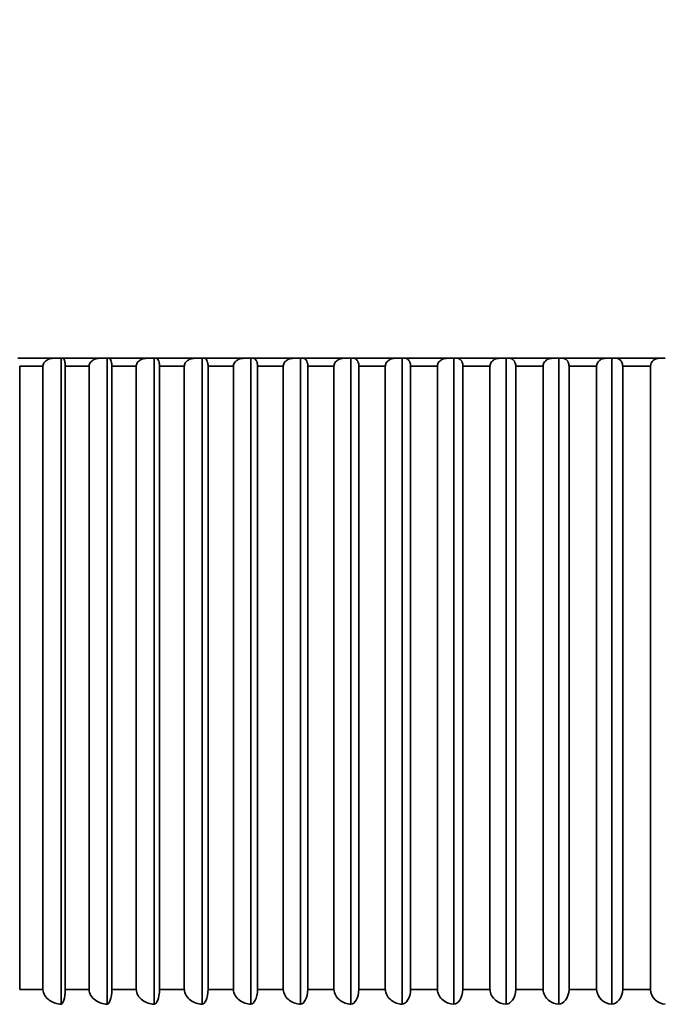
# Model space of a CAD drawing. Units: millimetres. Extents: x 0 to 809, y 0 to 1164.
# Drawn here: x 155 to 162, y 853 to 863 of the extents above; entities that cross this region are included whole.
import ezdxf
from ezdxf import colors
from ezdxf.entities.mleader import LeaderData, LeaderLine
from ezdxf.math import Vec2, Vec3

# ---------------------------------------------------------------- set-up
doc = ezdxf.new("R2010")
doc.units = ezdxf.units.MM
doc.layers.add('DV4_Défaut', color=7, linetype='Continuous')
doc.layers.add('Défaut', color=7, linetype='Continuous')

# ---------------------------------------------------------------- blocks, each defined once
blk = doc.blocks.new('_DOT')
at = {"color": 0}
blk.add_line((0, 0), (-1, 0), dxfattribs=at)
at = {"color": 0, "const_width": 0.333}
blk.add_lwpolyline([(-0.1665, 0, 1), (0.1665, 0, 1)], format="xyb", close=True, dxfattribs=at)
blk = doc.blocks.new('SE3')
at = {"layer": 'DV4_Défaut', "color": 7, "linetype": 'Continuous', "lineweight": 35}
for p, q in [((155.4456, 859.7559), (155.0817, 859.7559)), ((155.1014, 859.6759), (155.1013, 859.6759)), ((155.1014, 859.6759), (155.1014, 853.4059)), ((155.3349, 859.6759), (155.1014, 859.6759)), ((155.3349, 853.4059), (155.3349, 859.6759)), ((155.3357, 859.6759), (155.3349, 859.6759)), ((155.4456, 859.7559), (155.5199, 859.7559)), ((155.5199, 859.7559), (155.5359, 859.7559)), ((155.5199, 853.2568), (155.5199, 859.7559)), ((155.9087, 859.7559), (155.5359, 859.7559)), ((155.5598, 859.6759), (155.5596, 859.6759)), ((155.5598, 859.6759), (155.5598, 853.4059)), ((155.7989, 859.6759), (155.5598, 859.6759)), ((155.7989, 853.4059), (155.7989, 859.6759)), ((155.7997, 859.6759), (155.7989, 859.6759)), ((155.9087, 859.7559), (155.9823, 859.7559)), ((155.9823, 859.7559), (156.001, 859.7559)), ((155.9823, 853.2568), (155.9823, 859.7559)), ((156.3821, 859.7559), (156.001, 859.7559)), ((156.029, 859.6759), (156.0288, 859.6759)), ((156.029, 859.6759), (156.029, 853.4059)), ((156.2734, 859.6759), (156.029, 859.6759)), ((156.2734, 853.4059), (156.2734, 859.6759)), ((156.2742, 859.6759), (156.2734, 859.6759)), ((156.3821, 859.7559), (156.4549, 859.7559)), ((156.4549, 859.7559), (156.4764, 859.7559)), ((156.4549, 853.2568), (156.4549, 859.7559)), ((156.8652, 859.7559), (156.4764, 859.7559)), ((156.5084, 859.6759), (156.5082, 859.6759)), ((156.5084, 859.6759), (156.5084, 853.4059)), ((156.7578, 859.6759), (156.5084, 859.6759)), ((156.7578, 853.4059), (156.7578, 859.6759)), ((156.7586, 859.6759), (156.7578, 859.6759)), ((156.8652, 859.7559), (156.9372, 859.7559)), ((156.9372, 859.7559), (156.9614, 859.7559)), ((156.9372, 853.2568), (156.9372, 859.7559)), ((157.3574, 859.7559), (156.9614, 859.7559)), ((156.9974, 859.6759), (156.9971, 859.6759)), ((156.9974, 859.6759), (156.9974, 853.4059)), ((157.2514, 859.6759), (156.9974, 859.6759)), ((157.2514, 853.4059), (157.2514, 859.6759)), ((157.2522, 859.6759), (157.2514, 859.6759)), ((157.3574, 859.7559), (157.4285, 859.7559)), ((157.4285, 859.7559), (157.4552, 859.7559)), ((157.4285, 853.2568), (157.4285, 859.7559)), ((157.8579, 859.7559), (157.4552, 859.7559)), ((157.4952, 859.6759), (157.4949, 859.6759)), ((157.4952, 859.6759), (157.4952, 853.4059)), ((157.7535, 859.6759), (157.4952, 859.6759)), ((157.7535, 853.4059), (157.7535, 859.6759)), ((157.7543, 859.6759), (157.7535, 859.6759)), ((157.8579, 859.7559), (157.928, 859.7559)), ((157.928, 859.7559), (157.9574, 859.7559)), ((157.928, 853.2568), (157.928, 859.7559)), ((158.3662, 859.7559), (157.9574, 859.7559)), ((158.0012, 859.6759), (158.0009, 859.6759)), ((158.0012, 859.6759), (158.0012, 853.4059)), ((158.2634, 859.6759), (158.0012, 859.6759)), ((158.2634, 853.4059), (158.2634, 859.6759)), ((158.2642, 859.6759), (158.2634, 859.6759)), ((158.3662, 859.7559), (158.4351, 859.7559)), ((158.4351, 859.7559), (158.4671, 859.7559)), ((158.4351, 853.2568), (158.4351, 859.7559)), ((158.8815, 859.7559), (158.4671, 859.7559)), ((158.5147, 859.6759), (158.5144, 859.6759)), ((158.5147, 859.6759), (158.5147, 853.4059)), ((158.7805, 859.6759), (158.5147, 859.6759)), ((158.7805, 853.4059), (158.7805, 859.6759)), ((158.7813, 859.6759), (158.7805, 859.6759)), ((158.8815, 859.7559), (158.9492, 859.7559)), ((158.9492, 859.7559), (158.9836, 859.7559)), ((158.9492, 853.2568), (158.9492, 859.7559)), ((159.403, 859.7559), (158.9836, 859.7559)), ((159.0351, 859.6759), (159.0347, 859.6759)), ((159.0351, 859.6759), (159.0351, 853.4059)), ((159.3041, 859.6759), (159.0351, 859.6759)), ((159.3041, 853.4059), (159.3041, 859.6759)), ((159.3048, 859.6759), (159.3041, 859.6759)), ((159.403, 859.7559), (159.4694, 859.7559)), ((159.4694, 859.7559), (159.5064, 859.7559)), ((159.4694, 853.2568), (159.4694, 859.7559)), ((159.9302, 859.7559), (159.5064, 859.7559)), ((159.5615, 859.6759), (159.5611, 859.6759)), ((159.5615, 859.6759), (159.5615, 853.4059)), ((159.8334, 859.6759), (159.5615, 859.6759)), ((159.8334, 853.4059), (159.8334, 859.6759)), ((159.8341, 859.6759), (159.8334, 859.6759)), ((159.9302, 859.7559), (159.9952, 859.7559)), ((159.9952, 859.7559), (160.0346, 859.7559)), ((159.9952, 853.2568), (159.9952, 859.7559)), ((160.4622, 859.7559), (160.0346, 859.7559)), ((160.0933, 859.6759), (160.0929, 859.6759)), ((160.0933, 859.6759), (160.0933, 853.4059)), ((160.3676, 859.6759), (160.0933, 859.6759)), ((160.3676, 853.4059), (160.3676, 859.6759)), ((160.3683, 859.6759), (160.3676, 859.6759)), ((160.4622, 859.7559), (160.5257, 859.7559)), ((160.5257, 859.7559), (160.5675, 859.7559)), ((160.5257, 853.2568), (160.5257, 859.7559)), ((160.9984, 859.7559), (160.5675, 859.7559)), ((160.6297, 859.6759), (160.6293, 859.6759)), ((160.6297, 859.6759), (160.6297, 853.4059)), ((160.9062, 859.6759), (160.6297, 859.6759)), ((160.9062, 853.4059), (160.9062, 859.6759)), ((160.9069, 859.6759), (160.9062, 859.6759)), ((160.9984, 859.7559), (161.0603, 859.7559)), ((161.0603, 859.7559), (161.1044, 859.7559)), ((161.0603, 853.2568), (161.0603, 859.7559)), ((161.538, 859.7559), (161.1044, 859.7559)), ((161.1701, 859.6759), (161.1696, 859.6759)), ((161.1701, 859.6759), (161.1701, 853.4059)), ((161.4483, 859.6759), (161.1701, 859.6759)), ((161.4483, 853.4059), (161.4483, 859.6759)), ((161.4489, 859.6759), (161.4483, 859.6759)), ((161.538, 859.7559), (161.5982, 859.7559)), ((155.1014, 853.4059), (155.1013, 853.4059)), ((155.3349, 853.4059), (155.1014, 853.4059)), ((155.3357, 853.4059), (155.3349, 853.4059)), ((155.5598, 853.4059), (155.5596, 853.4059)), ((155.7989, 853.4059), (155.5598, 853.4059)), ((155.7997, 853.4059), (155.7989, 853.4059)), ((156.029, 853.4059), (156.0288, 853.4059)), ((156.2734, 853.4059), (156.029, 853.4059)), ((156.2742, 853.4059), (156.2734, 853.4059)), ((156.5084, 853.4059), (156.5082, 853.4059)), ((156.7578, 853.4059), (156.5084, 853.4059)), ((156.7586, 853.4059), (156.7578, 853.4059)), ((156.9974, 853.4059), (156.9971, 853.4059)), ((157.2514, 853.4059), (156.9974, 853.4059)), ((157.2522, 853.4059), (157.2514, 853.4059)), ((157.4952, 853.4059), (157.4949, 853.4059)), ((157.7535, 853.4059), (157.4952, 853.4059)), ((157.7543, 853.4059), (157.7535, 853.4059)), ((158.0012, 853.4059), (158.0009, 853.4059)), ((158.2634, 853.4059), (158.0012, 853.4059)), ((158.2642, 853.4059), (158.2634, 853.4059)), ((158.5147, 853.4059), (158.5144, 853.4059)), ((158.7805, 853.4059), (158.5147, 853.4059)), ((158.7813, 853.4059), (158.7805, 853.4059)), ((159.0351, 853.4059), (159.0347, 853.4059)), ((159.3041, 853.4059), (159.0351, 853.4059)), ((159.3048, 853.4059), (159.3041, 853.4059)), ((159.5615, 853.4059), (159.5611, 853.4059)), ((159.8334, 853.4059), (159.5615, 853.4059)), ((159.8341, 853.4059), (159.8334, 853.4059)), ((160.0933, 853.4059), (160.0929, 853.4059)), ((160.3676, 853.4059), (160.0933, 853.4059)), ((160.3683, 853.4059), (160.3676, 853.4059)), ((160.6297, 853.4059), (160.6293, 853.4059)), ((160.9062, 853.4059), (160.6297, 853.4059)), ((160.9069, 853.4059), (160.9062, 853.4059)), ((161.1701, 853.4059), (161.1696, 853.4059)), ((161.4483, 853.4059), (161.1701, 853.4059)), ((161.4489, 853.4059), (161.4483, 853.4059))]:
    blk.add_line(p, q, dxfattribs=at)
for centre, radius, start, end in [((163.4965, 847.7687), 18.98, 90, 140.8341), ((161.5335, 859.6714), 0.0847, 86.91488, 176.92995), ((161.0667, 853.4169), 0.1602, 183.92602, 267.7058), ((161.6065, 853.4144), 0.1578, 183.07778, 266.98533)]:
    blk.add_arc(centre, radius, start, end, dxfattribs=at)
for points, knots in [([(155.4456, 859.7559), (155.4445, 859.7559), (155.4434, 859.7559), (155.4423, 859.7559), (155.4253, 859.7555), (155.4081, 859.7523), (155.3924, 859.7459), (155.3818, 859.7416), (155.3716, 859.7358), (155.3627, 859.7285), (155.3561, 859.7229), (155.3501, 859.7163), (155.3455, 859.7089), (155.3418, 859.7029), (155.3389, 859.6963), (155.3373, 859.6894), (155.3363, 859.685), (155.3357, 859.6804), (155.3357, 859.6759)], [0, 0, 0, 0, 0.022603, 0.022603, 0.022603, 0.367475, 0.367475, 0.367475, 0.598223, 0.598223, 0.598223, 0.771704, 0.771704, 0.771704, 0.911378, 0.911378, 0.911378, 1, 1, 1, 1]), ([(155.5596, 859.6759), (155.5596, 859.683), (155.5593, 859.6901), (155.5588, 859.6967), (155.5583, 859.7034), (155.5575, 859.7096), (155.5566, 859.7152), (155.5553, 859.723), (155.5537, 859.7296), (155.5519, 859.735), (155.5495, 859.7425), (155.5467, 859.7478), (155.5439, 859.7512), (155.5413, 859.7544), (155.5386, 859.7559), (155.5359, 859.7559)], [0, 0, 0, 0, 0.139452, 0.139452, 0.139452, 0.279085, 0.279085, 0.279085, 0.475062, 0.475062, 0.475062, 0.746105, 0.746105, 0.746105, 1, 1, 1, 1]), ([(155.9087, 859.7559), (155.9076, 859.7559), (155.9064, 859.7559), (155.9053, 859.7559), (155.8885, 859.7555), (155.8715, 859.7523), (155.8559, 859.7459), (155.8454, 859.7416), (155.8352, 859.7359), (155.8265, 859.7285), (155.8199, 859.7229), (155.814, 859.7163), (155.8094, 859.7089), (155.8057, 859.7029), (155.8029, 859.6963), (155.8013, 859.6894), (155.8003, 859.685), (155.7997, 859.6804), (155.7997, 859.6759)], [0, 0, 0, 0, 0.022585, 0.022585, 0.022585, 0.367455, 0.367455, 0.367455, 0.598209, 0.598209, 0.598209, 0.771693, 0.771693, 0.771693, 0.911368, 0.911368, 0.911368, 1, 1, 1, 1]), ([(156.0288, 859.6759), (156.0288, 859.683), (156.0285, 859.6901), (156.0278, 859.6967), (156.0272, 859.7034), (156.0263, 859.7096), (156.0252, 859.7152), (156.0237, 859.723), (156.0218, 859.7296), (156.0198, 859.735), (156.0169, 859.7425), (156.0137, 859.7478), (156.0104, 859.7512), (156.0074, 859.7544), (156.0042, 859.7559), (156.001, 859.7559)], [0, 0, 0, 0, 0.139452, 0.139452, 0.139452, 0.279085, 0.279085, 0.279085, 0.475062, 0.475062, 0.475062, 0.746105, 0.746105, 0.746105, 1, 1, 1, 1]), ([(156.3821, 859.7559), (156.381, 859.7559), (156.3799, 859.7559), (156.3788, 859.7559), (156.3621, 859.7555), (156.3453, 859.7523), (156.3298, 859.7459), (156.3194, 859.7416), (156.3094, 859.7359), (156.3007, 859.7285), (156.2942, 859.7229), (156.2883, 859.7163), (156.2838, 859.7089), (156.2802, 859.7029), (156.2773, 859.6963), (156.2758, 859.6894), (156.2747, 859.685), (156.2742, 859.6804), (156.2742, 859.6759)], [0, 0, 0, 0, 0.022563, 0.022563, 0.022563, 0.367431, 0.367431, 0.367431, 0.598193, 0.598193, 0.598193, 0.77168, 0.77168, 0.77168, 0.911357, 0.911357, 0.911357, 1, 1, 1, 1]), ([(156.5082, 859.6759), (156.5082, 859.683), (156.5078, 859.6901), (156.5071, 859.6967), (156.5064, 859.7034), (156.5053, 859.7096), (156.5041, 859.7152), (156.5023, 859.723), (156.5002, 859.7296), (156.4978, 859.735), (156.4946, 859.7425), (156.4909, 859.7478), (156.4872, 859.7512), (156.4837, 859.7544), (156.48, 859.7559), (156.4764, 859.7559)], [0, 0, 0, 0, 0.139452, 0.139452, 0.139452, 0.279085, 0.279085, 0.279085, 0.475062, 0.475062, 0.475062, 0.746105, 0.746105, 0.746105, 1, 1, 1, 1]), ([(156.8652, 859.7559), (156.8641, 859.7559), (156.863, 859.7559), (156.8619, 859.7559), (156.8455, 859.7555), (156.8288, 859.7523), (156.8135, 859.7459), (156.8033, 859.7416), (156.7934, 859.7359), (156.7848, 859.7285), (156.7783, 859.7229), (156.7725, 859.7163), (156.7681, 859.7089), (156.7645, 859.7029), (156.7617, 859.6963), (156.7601, 859.6894), (156.7591, 859.685), (156.7586, 859.6804), (156.7586, 859.6759)], [0, 0, 0, 0, 0.022539, 0.022539, 0.022539, 0.367404, 0.367404, 0.367404, 0.598174, 0.598174, 0.598174, 0.771665, 0.771665, 0.771665, 0.911345, 0.911345, 0.911345, 1, 1, 1, 1]), ([(156.9971, 859.6759), (156.9971, 859.683), (156.9967, 859.6901), (156.9959, 859.6967), (156.9951, 859.7034), (156.9939, 859.7096), (156.9925, 859.7152), (156.9905, 859.723), (156.9881, 859.7296), (156.9855, 859.735), (156.9818, 859.7425), (156.9777, 859.7478), (156.9735, 859.7512), (156.9695, 859.7544), (156.9654, 859.7559), (156.9614, 859.7559)], [0, 0, 0, 0, 0.139452, 0.139452, 0.139452, 0.279085, 0.279085, 0.279085, 0.475062, 0.475062, 0.475062, 0.746105, 0.746105, 0.746105, 1, 1, 1, 1]), ([(157.3574, 859.7559), (157.3563, 859.7559), (157.3552, 859.7559), (157.3541, 859.7559), (157.3379, 859.7555), (157.3215, 859.7523), (157.3064, 859.7459), (157.2962, 859.7416), (157.2865, 859.7359), (157.278, 859.7285), (157.2717, 859.7229), (157.2659, 859.7163), (157.2615, 859.7089), (157.258, 859.7029), (157.2552, 859.6963), (157.2537, 859.6894), (157.2527, 859.685), (157.2522, 859.6804), (157.2522, 859.6759)], [0, 0, 0, 0, 0.02251, 0.02251, 0.02251, 0.367372, 0.367372, 0.367372, 0.598153, 0.598153, 0.598153, 0.771648, 0.771648, 0.771648, 0.91133, 0.91133, 0.91133, 1, 1, 1, 1]), ([(157.4949, 859.6759), (157.4949, 859.683), (157.4944, 859.6901), (157.4935, 859.6967), (157.4926, 859.7034), (157.4913, 859.7096), (157.4898, 859.7152), (157.4876, 859.723), (157.4849, 859.7296), (157.482, 859.735), (157.4779, 859.7425), (157.4733, 859.7478), (157.4687, 859.7512), (157.4643, 859.7544), (157.4598, 859.7559), (157.4552, 859.7559)], [0, 0, 0, 0, 0.139452, 0.139452, 0.139452, 0.279085, 0.279085, 0.279085, 0.475062, 0.475062, 0.475062, 0.746105, 0.746105, 0.746105, 1, 1, 1, 1]), ([(157.8579, 859.7559), (157.8569, 859.7559), (157.8558, 859.7559), (157.8548, 859.7559), (157.8388, 859.7555), (157.8226, 859.7523), (157.8077, 859.7459), (157.7977, 859.7417), (157.7881, 859.7359), (157.7797, 859.7285), (157.7735, 859.7229), (157.7678, 859.7163), (157.7635, 859.7089), (157.76, 859.7029), (157.7573, 859.6963), (157.7557, 859.6894), (157.7548, 859.685), (157.7543, 859.6804), (157.7543, 859.6759)], [0, 0, 0, 0, 0.022478, 0.022478, 0.022478, 0.367337, 0.367337, 0.367337, 0.598128, 0.598128, 0.598128, 0.771629, 0.771629, 0.771629, 0.911314, 0.911314, 0.911314, 1, 1, 1, 1]), ([(158.0009, 859.6759), (158.0009, 859.683), (158.0003, 859.6901), (157.9994, 859.6967), (157.9984, 859.7034), (157.997, 859.7096), (157.9953, 859.7152), (157.9929, 859.723), (157.9899, 859.7296), (157.9867, 859.735), (157.9823, 859.7425), (157.9772, 859.7478), (157.9721, 859.7512), (157.9673, 859.7544), (157.9623, 859.7559), (157.9574, 859.7559)], [0, 0, 0, 0, 0.139452, 0.139452, 0.139452, 0.279085, 0.279085, 0.279085, 0.475062, 0.475062, 0.475062, 0.746105, 0.746105, 0.746105, 1, 1, 1, 1]), ([(158.3662, 859.7559), (158.3652, 859.7559), (158.3641, 859.7559), (158.3631, 859.7559), (158.3474, 859.7555), (158.3314, 859.7523), (158.3168, 859.7459), (158.307, 859.7417), (158.2975, 859.7359), (158.2893, 859.7285), (158.2831, 859.7229), (158.2775, 859.7163), (158.2733, 859.7089), (158.2698, 859.7029), (158.2672, 859.6963), (158.2657, 859.6894), (158.2647, 859.685), (158.2642, 859.6804), (158.2642, 859.6759)], [0, 0, 0, 0, 0.022442, 0.022442, 0.022442, 0.367297, 0.367297, 0.367297, 0.5981, 0.5981, 0.5981, 0.771608, 0.771608, 0.771608, 0.911295, 0.911295, 0.911295, 1, 1, 1, 1]), ([(158.5144, 859.6759), (158.5144, 859.683), (158.5138, 859.6901), (158.5128, 859.6967), (158.5117, 859.7034), (158.5101, 859.7096), (158.5083, 859.7152), (158.5057, 859.723), (158.5025, 859.7296), (158.499, 859.735), (158.4941, 859.7425), (158.4887, 859.7478), (158.4831, 859.7512), (158.4779, 859.7544), (158.4725, 859.7559), (158.4671, 859.7559)], [0, 0, 0, 0, 0.139452, 0.139452, 0.139452, 0.279085, 0.279085, 0.279085, 0.475062, 0.475062, 0.475062, 0.746105, 0.746105, 0.746105, 1, 1, 1, 1]), ([(158.8815, 859.7559), (158.8804, 859.7559), (158.8794, 859.7559), (158.8784, 859.7559), (158.863, 859.7555), (158.8473, 859.7523), (158.833, 859.7459), (158.8233, 859.7417), (158.814, 859.7359), (158.8059, 859.7285), (158.7999, 859.7229), (158.7944, 859.7163), (158.7902, 859.7089), (158.7868, 859.7029), (158.7842, 859.6963), (158.7827, 859.6894), (158.7818, 859.685), (158.7813, 859.6804), (158.7813, 859.6759)], [0, 0, 0, 0, 0.022401, 0.022401, 0.022401, 0.367252, 0.367252, 0.367252, 0.598069, 0.598069, 0.598069, 0.771583, 0.771583, 0.771583, 0.911275, 0.911275, 0.911275, 1, 1, 1, 1]), ([(159.0347, 859.6759), (159.0347, 859.683), (159.0341, 859.6901), (159.0329, 859.6967), (159.0318, 859.7034), (159.0301, 859.7096), (159.0281, 859.7152), (159.0253, 859.723), (159.0218, 859.7296), (159.0181, 859.735), (159.0128, 859.7425), (159.0069, 859.7478), (159.0009, 859.7512), (158.9953, 859.7544), (158.9894, 859.7559), (158.9836, 859.7559)], [0, 0, 0, 0, 0.139452, 0.139452, 0.139452, 0.279085, 0.279085, 0.279085, 0.475062, 0.475062, 0.475062, 0.746105, 0.746105, 0.746105, 1, 1, 1, 1]), ([(159.403, 859.7559), (159.402, 859.7559), (159.4011, 859.7559), (159.4001, 859.7559), (159.3849, 859.7555), (159.3696, 859.7523), (159.3555, 859.7459), (159.346, 859.7417), (159.3369, 859.7359), (159.329, 859.7285), (159.323, 859.7229), (159.3177, 859.7163), (159.3136, 859.7089), (159.3102, 859.7029), (159.3077, 859.6963), (159.3062, 859.6894), (159.3053, 859.685), (159.3048, 859.6804), (159.3048, 859.6759)], [0, 0, 0, 0, 0.022355, 0.022355, 0.022355, 0.367201, 0.367201, 0.367201, 0.598034, 0.598034, 0.598034, 0.771556, 0.771556, 0.771556, 0.911252, 0.911252, 0.911252, 1, 1, 1, 1]), ([(159.5611, 859.6759), (159.5611, 859.683), (159.5604, 859.6901), (159.5592, 859.6967), (159.558, 859.7034), (159.5562, 859.7096), (159.554, 859.7152), (159.5511, 859.723), (159.5473, 859.7296), (159.5433, 859.735), (159.5377, 859.7425), (159.5314, 859.7478), (159.5249, 859.7512), (159.5189, 859.7544), (159.5126, 859.7559), (159.5064, 859.7559)], [0, 0, 0, 0, 0.139452, 0.139452, 0.139452, 0.279085, 0.279085, 0.279085, 0.475062, 0.475062, 0.475062, 0.746105, 0.746105, 0.746105, 1, 1, 1, 1]), ([(159.9302, 859.7559), (159.9292, 859.7559), (159.9283, 859.7559), (159.9273, 859.7559), (159.9125, 859.7555), (159.8975, 859.7523), (159.8837, 859.7459), (159.8744, 859.7417), (159.8654, 859.7359), (159.8577, 859.7285), (159.8519, 859.7229), (159.8467, 859.7163), (159.8426, 859.7089), (159.8394, 859.7029), (159.8369, 859.6963), (159.8355, 859.6894), (159.8345, 859.685), (159.8341, 859.6804), (159.8341, 859.6759)], [0, 0, 0, 0, 0.022305, 0.022305, 0.022305, 0.367145, 0.367145, 0.367145, 0.597996, 0.597996, 0.597996, 0.771526, 0.771526, 0.771526, 0.911226, 0.911226, 0.911226, 1, 1, 1, 1]), ([(160.0929, 859.6759), (160.0929, 859.683), (160.0921, 859.6901), (160.0909, 859.6967), (160.0896, 859.7034), (160.0876, 859.7096), (160.0854, 859.7152), (160.0822, 859.723), (160.0782, 859.7296), (160.0739, 859.735), (160.0679, 859.7425), (160.0612, 859.7478), (160.0543, 859.7512), (160.0479, 859.7544), (160.0412, 859.7559), (160.0346, 859.7559)], [0, 0, 0, 0, 0.139452, 0.139452, 0.139452, 0.279085, 0.279085, 0.279085, 0.475062, 0.475062, 0.475062, 0.746105, 0.746105, 0.746105, 1, 1, 1, 1]), ([(160.4622, 859.7559), (160.4613, 859.7559), (160.4604, 859.7559), (160.4594, 859.7559), (160.4449, 859.7555), (160.4303, 859.7523), (160.4168, 859.7459), (160.4077, 859.7417), (160.399, 859.7359), (160.3914, 859.7285), (160.3858, 859.7229), (160.3806, 859.7163), (160.3767, 859.7089), (160.3735, 859.703), (160.3711, 859.6963), (160.3697, 859.6894), (160.3688, 859.685), (160.3683, 859.6804), (160.3683, 859.6759)], [0, 0, 0, 0, 0.022248, 0.022248, 0.022248, 0.367083, 0.367083, 0.367083, 0.597953, 0.597953, 0.597953, 0.771493, 0.771493, 0.771493, 0.911197, 0.911197, 0.911197, 1, 1, 1, 1]), ([(160.6293, 859.6759), (160.6293, 859.683), (160.6285, 859.6901), (160.6272, 859.6967), (160.6258, 859.7034), (160.6238, 859.7096), (160.6213, 859.7152), (160.618, 859.723), (160.6137, 859.7296), (160.6091, 859.735), (160.6028, 859.7425), (160.5957, 859.7478), (160.5884, 859.7512), (160.5816, 859.7544), (160.5745, 859.7559), (160.5675, 859.7559)], [0, 0, 0, 0, 0.139452, 0.139452, 0.139452, 0.279085, 0.279085, 0.279085, 0.475062, 0.475062, 0.475062, 0.746105, 0.746105, 0.746105, 1, 1, 1, 1]), ([(160.9984, 859.7559), (160.9975, 859.7559), (160.9966, 859.7559), (160.9957, 859.7559), (160.9816, 859.7555), (160.9673, 859.7523), (160.9541, 859.7459), (160.9453, 859.7417), (160.9368, 859.7359), (160.9294, 859.7285), (160.9239, 859.7229), (160.9189, 859.7163), (160.915, 859.7089), (160.9119, 859.703), (160.9095, 859.6963), (160.9082, 859.6894), (160.9073, 859.685), (160.9069, 859.6804), (160.9069, 859.6759)], [0, 0, 0, 0, 0.022186, 0.022186, 0.022186, 0.367014, 0.367014, 0.367014, 0.597905, 0.597905, 0.597905, 0.771455, 0.771455, 0.771455, 0.911165, 0.911165, 0.911165, 1, 1, 1, 1]), ([(161.1696, 859.6759), (161.1696, 859.683), (161.1688, 859.6901), (161.1674, 859.6967), (161.1659, 859.7034), (161.1638, 859.7096), (161.1612, 859.7152), (161.1577, 859.723), (161.1532, 859.7296), (161.1484, 859.735), (161.1417, 859.7425), (161.1342, 859.7478), (161.1265, 859.7512), (161.1193, 859.7544), (161.1118, 859.7559), (161.1044, 859.7559)], [0, 0, 0, 0, 0.139452, 0.139452, 0.139452, 0.279085, 0.279085, 0.279085, 0.475062, 0.475062, 0.475062, 0.746105, 0.746105, 0.746105, 1, 1, 1, 1]), ([(155.5199, 853.2568), (155.477, 853.2601), (155.4349, 853.2728), (155.3642, 853.3218), (155.3357, 853.3615), (155.3357, 853.4059)], [0, 0, 0, 0, 0.5, 0.5, 1, 1, 1, 1]), ([(155.5596, 853.4059), (155.5596, 853.3615), (155.5536, 853.3222), (155.5382, 853.2728), (155.5291, 853.2601), (155.5199, 853.2568)], [0, 0, 0, 0, 0.5, 0.5, 1, 1, 1, 1]), ([(155.9823, 853.2568), (155.9398, 853.2601), (155.898, 853.2728), (155.828, 853.3218), (155.7997, 853.3615), (155.7997, 853.4059)], [0, 0, 0, 0, 0.5, 0.5, 1, 1, 1, 1]), ([(156.0288, 853.4059), (156.0288, 853.3615), (156.0217, 853.3222), (156.0038, 853.2728), (155.9931, 853.2601), (155.9823, 853.2568)], [0, 0, 0, 0, 0.5, 0.5, 1, 1, 1, 1]), ([(156.4549, 853.2568), (156.4128, 853.2601), (156.3715, 853.2728), (156.3022, 853.3218), (156.2742, 853.3615), (156.2742, 853.4059)], [0, 0, 0, 0, 0.5, 0.5, 1, 1, 1, 1]), ([(156.5082, 853.4059), (156.5082, 853.3615), (156.5001, 853.3222), (156.4795, 853.2728), (156.4673, 853.2601), (156.4549, 853.2568)], [0, 0, 0, 0, 0.5, 0.5, 1, 1, 1, 1]), ([(156.9372, 853.2568), (156.8956, 853.2601), (156.8548, 853.2728), (156.7862, 853.3218), (156.7586, 853.3615), (156.7586, 853.4059)], [0, 0, 0, 0, 0.5, 0.5, 1, 1, 1, 1]), ([(156.9971, 853.4059), (156.9971, 853.3615), (156.988, 853.3222), (156.9649, 853.2728), (156.9512, 853.2601), (156.9372, 853.2568)], [0, 0, 0, 0, 0.5, 0.5, 1, 1, 1, 1]), ([(157.4285, 853.2568), (157.3874, 853.2601), (157.3471, 853.2728), (157.2794, 853.3218), (157.2522, 853.3615), (157.2522, 853.4059)], [0, 0, 0, 0, 0.5, 0.5, 1, 1, 1, 1]), ([(157.4949, 853.4059), (157.4949, 853.3615), (157.4848, 853.3222), (157.4591, 853.2728), (157.4439, 853.2601), (157.4285, 853.2568)], [0, 0, 0, 0, 0.5, 0.5, 1, 1, 1, 1]), ([(157.928, 853.2568), (157.8875, 853.2601), (157.8478, 853.2728), (157.7811, 853.3218), (157.7543, 853.3615), (157.7543, 853.4059)], [0, 0, 0, 0, 0.5, 0.5, 1, 1, 1, 1]), ([(158.0009, 853.4059), (158.0009, 853.3615), (157.9898, 853.3222), (157.9616, 853.2728), (157.945, 853.2601), (157.928, 853.2568)], [0, 0, 0, 0, 0.5, 0.5, 1, 1, 1, 1]), ([(158.4351, 853.2568), (158.3953, 853.2601), (158.3562, 853.2728), (158.2906, 853.3218), (158.2642, 853.3615), (158.2642, 853.4059)], [0, 0, 0, 0, 0.5, 0.5, 1, 1, 1, 1]), ([(158.5144, 853.4059), (158.5144, 853.3615), (158.5023, 853.3222), (158.4717, 853.2728), (158.4536, 853.2601), (158.4351, 853.2568)], [0, 0, 0, 0, 0.5, 0.5, 1, 1, 1, 1]), ([(158.9492, 853.2568), (158.91, 853.2601), (158.8717, 853.2728), (158.8073, 853.3218), (158.7813, 853.3615), (158.7813, 853.4059)], [0, 0, 0, 0, 0.5, 0.5, 1, 1, 1, 1]), ([(159.0347, 853.4059), (159.0347, 853.3615), (159.0217, 853.3222), (158.9886, 853.2728), (158.9691, 853.2601), (158.9492, 853.2568)], [0, 0, 0, 0, 0.5, 0.5, 1, 1, 1, 1]), ([(159.4694, 853.2568), (159.4311, 853.2601), (159.3935, 853.2728), (159.3303, 853.3218), (159.3048, 853.3615), (159.3048, 853.4059)], [0, 0, 0, 0, 0.5, 0.5, 1, 1, 1, 1]), ([(159.5611, 853.4059), (159.5611, 853.3615), (159.5471, 853.3222), (159.5117, 853.2728), (159.4908, 853.2601), (159.4694, 853.2568)], [0, 0, 0, 0, 0.5, 0.5, 1, 1, 1, 1]), ([(159.9952, 853.2568), (159.9576, 853.2601), (159.9208, 853.2728), (159.859, 853.3218), (159.8341, 853.3615), (159.8341, 853.4059)], [0, 0, 0, 0, 0.5, 0.5, 1, 1, 1, 1]), ([(160.0929, 853.4059), (160.0929, 853.3615), (160.078, 853.3222), (160.0403, 853.2728), (160.0179, 853.2601), (159.9952, 853.2568)], [0, 0, 0, 0, 0.5, 0.5, 1, 1, 1, 1]), ([(160.5257, 853.2568), (160.489, 853.2601), (160.4531, 853.2728), (160.3927, 853.3218), (160.3683, 853.3615), (160.3683, 853.4059)], [0, 0, 0, 0, 0.5, 0.5, 1, 1, 1, 1]), ([(160.6293, 853.4059), (160.6293, 853.3615), (160.6135, 853.3222), (160.5735, 853.2728), (160.5498, 853.2601), (160.5257, 853.2568)], [0, 0, 0, 0, 0.5, 0.5, 1, 1, 1, 1]), ([(161.1696, 853.4059), (161.1696, 853.3615), (161.153, 853.3222), (161.1108, 853.2728), (161.0858, 853.2601), (161.0603, 853.2568)], [0, 0, 0, 0, 0.5, 0.5, 1, 1, 1, 1])]:
    blk.add_open_spline(points, degree=3, knots=knots, dxfattribs=at)

msp = doc.modelspace()

# ---------------------------------------------------------------- block references
at = {"layer": 'Défaut'}
msp.add_blockref('SE3', (0, 0), dxfattribs=at)

# ---------------------------------------------------------------- leaders
at = {"layer": 'Défaut', "color": 7, "linetype": 'Continuous', "lineweight": 18}
ml = msp.add_multileader_mtext('Standard', dxfattribs=at)
ml.set_content('{\\pxsm0.9;\\fSolid Edge ISO|b1||i0||c0|p34;\\W1.;22/09/2020\\P}', color=256)
ml.set_leader_properties()
ml.set_arrow_properties(name='DOT')
ml.build(insert=Vec2(0, 0))
ml.multileader.update_dxf_attribs({"leader_type": 0, "dogleg_length": 0, "arrow_head_size": 12})
ctx = ml.context
ctx.base_point, ctx.char_height, ctx.arrow_head_size, ctx.landing_gap_size = Vec3(656.6018, 1156.9733), 12, 12, 4.2
notes = []
notes.append((ctx, [(0, (0, 0, 0), (0, 0), (1, 0), 1, [])]))
ctx.mtext.insert = Vec3(658.6018, 1163.0934)
for ctx, leaders in notes:
    for number, flags, end, landing, length, lines in leaders:
        leader = LeaderData()
        leader.index, (leader.has_last_leader_line, leader.has_dogleg_vector, leader.attachment_direction) = number, flags
        leader.last_leader_point, leader.dogleg_vector, leader.dogleg_length = Vec3(end), Vec3(landing), length
        for number, points, colour, breaks in lines:
            line = LeaderLine()
            line.index, line.vertices, line.color, line.breaks = number, Vec3.list(points), colors.encode_raw_color(colour), breaks
            leader.lines.append(line)
        ctx.leaders.append(leader)

doc.saveas('drawing.dxf')
